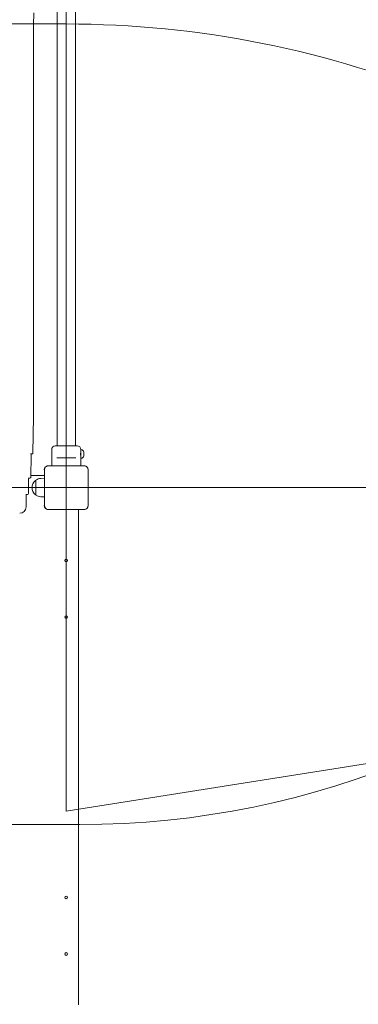
# Model space of a CAD drawing. Units: millimetres. Extents: x 7225 to 23109, y 4466 to 17215.
# Drawn here: x 20163 to 20792, y 10014 to 11840 of the extents above; entities that cross this region are included whole.
import ezdxf

# ---------------------------------------------------------------- set-up
doc = ezdxf.new("R2010")
doc.units = ezdxf.units.MM
doc.header["$LTSCALE"] = 75
doc.layers.add('Fall Zone', color=5, linetype='Continuous', lineweight=20, true_color=0x0000ff)
doc.layers.add('Visible (ISO)', color=7, linetype='Continuous', lineweight=18)

msp = doc.modelspace()

# ---------------------------------------------------------------- linework, layer by layer
at = {"layer": 'Fall Zone'}
for p, q in [((20249.3, 14572.1), (20249.3, 10372.1)), ((20249.3, 11832.1), (19249.3, 11832.1)), ((21849.3, 10972.1), (17649.3, 10972.1)), ((20249.3, 10372.1), (21019.6, 10494.1)), ((20274.3, 10347.1), (19224.3, 10347.1))]:
    msp.add_line(p, q, dxfattribs=at)
at = {"layer": 'Fall Zone', "color": 11, "true_color": 0xff8040}
msp.add_arc((20274.3, 10997.1), 1500, 0, 90, dxfattribs=at)
at = {"layer": 'Fall Zone'}
for centre, radius, start, end in [((20274.3, 11947.1), 1600, 270, 0), ((20249.3, 9972.1), 1860, 45, 90)]:
    msp.add_arc(centre, radius, start, end, dxfattribs=at)
at = {"layer": 'Visible (ISO)'}
for p, q in [((20232.5, 11856.6), (20232.5, 11820.6)), ((20266.2, 11820.6), (20266.2, 11856.6)), ((20232.5, 11123.6), (20232.5, 11820.6)), ((20266.2, 11123.6), (20266.2, 11820.6)), ((20188.4, 11788.8), (20188.4, 11104)), ((20232.5, 11123.6), (20232.5, 11087.6)), ((20266.2, 11087.6), (20266.2, 11123.6)), ((20187.4, 11036.1), (20188.4, 11103.9)), ((20232.5, 11049.6), (20232.5, 11087.6)), ((20266.2, 11049.6), (20266.2, 11087.6)), ((20228.8, 11049.6), (20269.8, 11049.6)), ((20183.2, 11034.6), (20183.6, 11034.6)), ((20184, 11033.1), (20183.4, 10991.1)), ((20183.6, 11034.6), (20185.9, 11034.6)), ((20222.3, 11012.8), (20222.3, 11043.1)), ((20276.3, 11042.6), (20276.3, 11043.1)), ((20276.3, 11042.6), (20276.3, 11026.6)), ((20276.3, 11042.6), (20276.9, 11042.6)), ((20276.3, 11038.6), (20276.3, 11038.6)), ((20281.8, 11036.2), (20281.8, 11036.2)), ((20281.8, 11036.1), (20281.9, 11036.1)), ((20281.9, 11032.4), (20281.8, 11032.4)), ((20281.9, 11037.5), (20281.9, 11037.6)), ((20281.9, 11037.5), (20281.9, 11036.4)), ((20281.9, 11036.1), (20281.9, 11035.2)), ((20281.9, 11035.2), (20281.9, 11033.4)), ((20281.9, 11033.4), (20281.9, 11033.1)), ((20281.9, 11033.1), (20281.9, 11033.1)), ((20281.9, 11032.4), (20281.9, 11032.8)), ((20281.9, 11032.4), (20281.9, 11031.6)), ((20282.4, 11012.8), (20216.2, 11012.8)), ((20218.2, 11012.7), (20216.2, 11012.7)), ((20282.4, 11012.7), (20216.2, 11012.7)), ((20280.4, 11012.7), (20218.2, 11012.7)), ((20233.9, 11027.6), (20231.6, 11027.6)), ((20233.9, 11027.6), (20264.7, 11027.6)), ((20267, 11027.6), (20264.7, 11027.6)), ((20276.3, 11030.6), (20276.3, 11030.6)), ((20276.3, 11012.8), (20276.3, 11026.6)), ((20276.3, 11026.6), (20276.9, 11026.6)), ((20282.4, 11012.7), (20280.4, 11012.7)), ((20183.4, 10994.6), (20208.6, 10994.6)), ((20208.6, 11005.2), (20208.6, 10939)), ((20208.7, 11005.2), (20208.7, 11003.2)), ((20208.7, 11005.2), (20208.7, 10939)), ((20208.7, 11003.2), (20208.7, 10941)), ((20289.9, 11003.2), (20289.9, 11005.2)), ((20289.9, 10939), (20289.9, 11005.2)), ((20289.9, 10941), (20289.9, 11003.2)), ((20290, 10939), (20290, 11005.2)), ((20178.6, 10989.6), (20179.5, 10989.6)), ((20179.4, 10988.1), (20179, 10961.1)), ((20179.5, 10989.6), (20181.9, 10989.6)), ((20192.8, 10985.1), (20192.1, 10985.1)), ((20192.8, 10958.6), (20192.8, 10985.6)), ((20201.8, 10989), (20208.6, 10989.4)), ((20174.3, 10959.6), (20175.2, 10959.6)), ((20175.1, 10958.1), (20174.8, 10936.4)), ((20175.2, 10959.6), (20177.5, 10959.6)), ((20192.8, 10959.1), (20192.1, 10959.1)), ((20201.8, 10955.2), (20208.6, 10954.8)), ((20208.7, 10941), (20208.7, 10939)), ((20289.9, 10939), (20289.9, 10941)), ((20216.2, 10931.5), (20218.2, 10931.5)), ((20216.2, 10931.5), (20282.4, 10931.5)), ((20216.2, 10931.4), (20282.4, 10931.4)), ((20218.2, 10931.5), (20280.4, 10931.5)), ((20271.8, 10931.4), (20271.8, 10012.8)), ((20280.4, 10931.5), (20282.4, 10931.5))]:
    msp.add_line(p, q, dxfattribs=at)
for centre in [(20249.3, 10837.1), (20249.3, 10732.1), (20249.3, 10212.1), (20249.3, 10107.1)]:
    msp.add_circle(centre, 2.5, dxfattribs=at)
for centre, radius, start, end in [((20228.8, 11043.1), 6.5, 90, 180), ((20269.8, 11043.1), 6.5, 0, 90), ((20276.9, 11037.6), 5, 3.4039, 90), ((20276.9, 11031.6), 5, 270, 356.5961), ((20216.2, 11005.2), 7.64, 90, 180), ((20216.2, 11005.2), 7.52, 90, 180), ((20282.4, 11005.2), 7.64, 0, 90), ((20282.4, 11005.2), 7.52, 0, 90), ((20202.8, 10972.1), 17, 130.613, 229.387), ((20192.1, 10984.6), 0.5, 90, 130.613), ((20193.3, 10985.6), 0.5, 125.092, 180), ((20202.8, 10972.1), 17, 93.212, 125.092), ((20192.1, 10959.6), 0.5, 229.387, 270), ((20193.3, 10958.6), 0.5, 180, 234.908), ((20202.8, 10972.1), 17, 234.908, 266.788), ((20216.2, 10939), 7.64, 180, 270), ((20216.2, 10939), 7.52, 180, 270), ((20282.4, 10939), 7.64, 270, 0), ((20282.4, 10939), 7.52, 270, 0)]:
    msp.add_arc(centre, radius, start, end, dxfattribs=at)
for centre, major_axis, ratio, start_param, end_param in [((20186.9, 11104), (0, 3.55), 0.422618, 4.677482, 4.712389), ((20185.5, 11033.1), (-1.5, 0), 0.9995, 4.712389, 6.268436), ((20185.9, 11036.1), (1.5, 0), 0.9995, 4.712389, 6.268436), ((20180.9, 10988.1), (-1.5, 0), 0.9995, 4.712389, 6.268436), ((20181.9, 10991.1), (1.5, 0), 0.9995, 4.712389, 6.268436), ((20176.6, 10958.1), (-1.5, 0), 0.9995, 4.712389, 6.268436), ((20177.5, 10961.1), (1.5, 0), 0.9995, 4.712389, 6.268436), ((20162.8, 10936.6), (12, 0), 0.9995, 4.712389, 6.268436)]:
    msp.add_ellipse(centre, major_axis=major_axis, ratio=ratio, start_param=start_param, end_param=end_param, dxfattribs=at)
for points, knots in [([(20188.9, 11852.8), (20188.9, 11848.4), (20188.8, 11844), (20188.7, 11835.2), (20188.7, 11830.8), (20188.6, 11822.2), (20188.6, 11817.9), (20188.5, 11809.4), (20188.5, 11805.1), (20188.5, 11796.9), (20188.4, 11792.8), (20188.4, 11788.8)], [-0.4363323, -0.4363323, -0.4363323, -0.4363323, -0.3490659, -0.3490659, -0.2617994, -0.2617994, -0.1745329, -0.1745329, -0.0872665, -0.0872665, 0, 0, 0, 0]), ([(20276.3, 11030.3), (20276.3, 11030.3), (20276.3, 11030.5), (20276.2, 11030.9), (20276.2, 11031.2), (20276.1, 11032), (20276.1, 11032.4), (20276, 11033.5), (20276, 11034.1), (20276, 11035.1), (20276, 11035.7), (20276.1, 11036.8), (20276.1, 11037.2), (20276.2, 11038), (20276.2, 11038.3), (20276.3, 11038.7), (20276.3, 11038.8), (20276.3, 11038.8)], [0.641515, 0.641515, 0.641515, 0.641515, 0.801892, 0.801892, 0.962269, 0.962269, 1.122649, 1.122649, 1.28303, 1.28303, 1.44341, 1.44341, 1.603791, 1.603791, 1.764168, 1.764168, 1.924545, 1.924545, 1.924545, 1.924545]), ([(20281.9, 11037.5), (20281.9, 11037.5), (20281.9, 11037.6), (20281.9, 11037.8), (20281.9, 11038), (20281.8, 11038.3), (20281.8, 11038.4), (20281.8, 11038.6)], [0.3229177, 0.3229177, 0.3229177, 0.3229177, 0.3481107, 0.3481107, 0.3997938, 0.3997938, 0.443778, 0.443778, 0.443778, 0.443778]), ([(20281.8, 11038.6), (20281.8, 11038.4), (20281.8, 11038.2), (20281.9, 11037.9), (20281.9, 11037.7), (20281.9, 11037.6)], [0, 0, 0, 0, 0.0573742, 0.0573742, 0.1248195, 0.1248195, 0.1248195, 0.1248195]), ([(20281.8, 11036.2), (20281.8, 11036.2), (20281.8, 11036.2), (20281.9, 11036.2), (20281.9, 11036.2), (20281.9, 11036.3), (20281.9, 11036.3), (20281.9, 11036.4)], [0.0214085, 0.0214085, 0.0214085, 0.0214085, 0.0534182, 0.0534182, 0.1262074, 0.1262074, 0.1459244, 0.1459244, 0.1459244, 0.1459244]), ([(20281.9, 11035.2), (20281.9, 11035.3), (20281.9, 11035.4), (20281.9, 11035.7), (20281.9, 11035.8), (20281.8, 11036), (20281.8, 11036.1), (20281.8, 11036.2)], [0.29087265, 0.29087265, 0.29087265, 0.29087265, 0.32047351, 0.32047351, 0.35707667, 0.35707667, 0.39061204, 0.39061204, 0.39061204, 0.39061204]), ([(20281.8, 11032.2), (20281.8, 11032.4), (20281.8, 11032.6), (20281.9, 11032.9), (20281.9, 11033.1), (20281.9, 11033.4)], [0, 0, 0, 0, 0.057754, 0.057754, 0.1247507, 0.1247507, 0.1247507, 0.1247507]), ([(20281.9, 11032.4), (20281.9, 11032.4), (20281.9, 11032.4), (20281.9, 11032.4), (20281.8, 11032.3), (20281.8, 11032.3), (20281.8, 11032.3), (20281.8, 11032.2)], [0.297415, 0.297415, 0.297415, 0.297415, 0.340432, 0.340432, 0.3822607, 0.3822607, 0.4016851, 0.4016851, 0.4016851, 0.4016851]), ([(20281.9, 11033), (20281.9, 11032.9), (20281.9, 11032.9), (20281.9, 11032.9), (20281.9, 11032.9), (20281.9, 11032.8)], [0.10276669, 0.10276669, 0.10276669, 0.10276669, 0.12620742, 0.12620742, 0.14592437, 0.14592437, 0.14592437, 0.14592437]), ([(20216.2, 11012.7), (20215.9, 11012.7), (20215.5, 11012.7), (20214.1, 11012.5), (20213.2, 11012.1), (20211.6, 11011.1), (20210.9, 11010.6), (20209.8, 11009.2), (20209.3, 11008.3), (20208.8, 11006.6), (20208.7, 11005.9), (20208.7, 11005.2)], [1.7534223, 1.7534223, 1.7534223, 1.7534223, 1.8044011, 1.8044011, 1.9485787, 1.9485787, 2.0648359, 2.0648359, 2.2018379, 2.2018379, 2.304873, 2.304873, 2.304873, 2.304873]), ([(20289.9, 11005.2), (20289.9, 11006), (20289.8, 11006.8), (20289.1, 11008.7), (20288.5, 11009.6), (20287.1, 11011.1), (20286.4, 11011.6), (20284.7, 11012.4), (20283.7, 11012.6), (20282.6, 11012.7), (20282.5, 11012.7), (20282.4, 11012.7)], [-2.3032383, -2.3032383, -2.3032383, -2.3032383, -2.1869905, -2.1869905, -2.0310205, -2.0310205, -1.9058883, -1.9058883, -1.7682503, -1.7682503, -1.7525283, -1.7525283, -1.7525283, -1.7525283]), ([(20208.7, 10939), (20208.7, 10938.7), (20208.8, 10938.3), (20209, 10936.9), (20209.3, 10935.9), (20210.3, 10934.4), (20210.9, 10933.7), (20212.3, 10932.6), (20213.1, 10932.1), (20214.8, 10931.6), (20215.5, 10931.5), (20216.2, 10931.5)], [1.7534223, 1.7534223, 1.7534223, 1.7534223, 1.8044011, 1.8044011, 1.9485787, 1.9485787, 2.0648359, 2.0648359, 2.2018379, 2.2018379, 2.304873, 2.304873, 2.304873, 2.304873]), ([(20282.4, 10931.5), (20283.2, 10931.5), (20284, 10931.7), (20285.9, 10932.3), (20286.8, 10932.9), (20288.3, 10934.3), (20288.8, 10935), (20289.6, 10936.7), (20289.8, 10937.7), (20289.9, 10938.8), (20289.9, 10938.9), (20289.9, 10939)], [-2.3032383, -2.3032383, -2.3032383, -2.3032383, -2.1869905, -2.1869905, -2.0310205, -2.0310205, -1.9058883, -1.9058883, -1.7682503, -1.7682503, -1.7525283, -1.7525283, -1.7525283, -1.7525283])]:
    msp.add_open_spline(points, degree=3, knots=knots, dxfattribs=at)
for points in [[(20281.9, 11036.2), (20281.9, 11036.2), (20281.9, 11036.1), (20281.9, 11036.1)], [(20281.9, 11031.3), (20281.9, 11031.4), (20281.9, 11031.5), (20281.9, 11031.6)]]:
    msp.add_open_spline(points, degree=3, dxfattribs=at)

doc.saveas('drawing.dxf')
